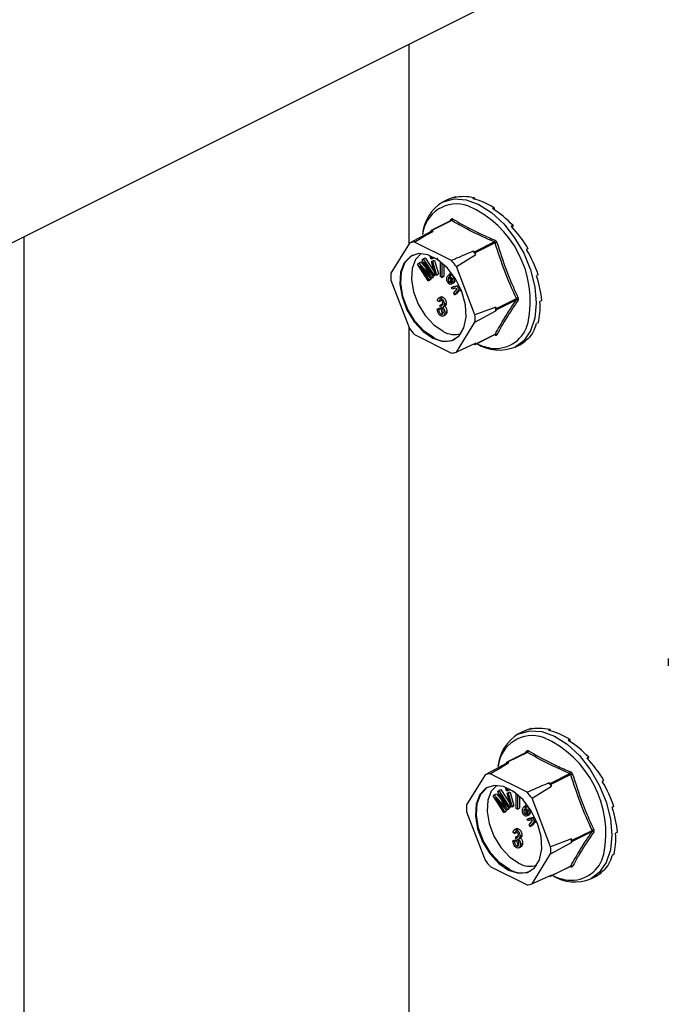
# Model space of a CAD drawing. Units: millimetres. Extents: x -1130 to -79, y -373 to 1112.
# Drawn here: x -644 to -577, y 331 to 432 of the extents above; entities that cross this region are included whole.
import ezdxf

# ---------------------------------------------------------------- set-up
doc = ezdxf.new("R2010")
doc.units = ezdxf.units.MM
doc.header["$MEASUREMENT"] = 0
doc.layers.get('0').update_dxf_attribs({"linetype": 'CONTINUOUS', "lineweight": 15})

msp = doc.modelspace()

# ---------------------------------------------------------------- linework, layer by layer
at = {"color": 7, "linetype": 'Continuous', "lineweight": 25}
for p, q in [((-583.18, 440.12), (-772.55, 345.44)), ((-603.58, 429.92), (-603.58, 409.38)), ((-598.74, 414.25), (-598.92, 414.17)), ((-598.74, 414.25), (-598.73, 414.21)), ((-596.82, 414.15), (-597, 414.06)), ((-596.82, 414.15), (-596.8, 414.01)), ((-599.61, 413.94), (-600.09, 413.7)), ((-594.78, 413.13), (-594.95, 413.04)), ((-594.78, 413.13), (-594.8, 412.94)), ((-599.21, 411.81), (-601.26, 410.79)), ((-599.15, 411.8), (-601.2, 410.78)), ((-599.34, 411.75), (-599.22, 411.92)), ((-599.21, 411.81), (-599.22, 411.81)), ((-592.85, 411.31), (-593.03, 411.22)), ((-592.85, 411.31), (-592.96, 411.14)), ((-643.15, 410.14), (-643.15, 95.77)), ((-601.35, 410.66), (-603.5, 409.5)), ((-601.29, 410.76), (-601.35, 410.66)), ((-601.07, 410.72), (-601.2, 410.78)), ((-603.5, 409.5), (-605.41, 406.41)), ((-599.18, 407.7), (-602.99, 409.6)), ((-596.83, 408.6), (-594.78, 409.62)), ((-594.69, 409.51), (-596.74, 408.49)), ((-601.38, 408.14), (-601.3, 408.18)), ((-601.31, 407.87), (-601.38, 408.14)), ((-601.38, 408.14), (-601.28, 408.13)), ((-601.28, 408.13), (-601.24, 408.15)), ((-601.28, 408.13), (-601.2, 407.86)), ((-601.01, 408.04), (-600.99, 407.97)), ((-598.67, 407.08), (-596.68, 408.33)), ((-596.83, 408.6), (-596.95, 408.66)), ((-596.68, 408.33), (-596.74, 408.49)), ((-591.29, 408.92), (-591.46, 408.83)), ((-591.29, 408.92), (-591.46, 408.82)), ((-602.68, 407.33), (-602.55, 407.44)), ((-601.57, 405.62), (-602.68, 407.33)), ((-602.55, 407.44), (-602.35, 407.55)), ((-602.55, 407.44), (-601.63, 406.37)), ((-601.31, 405.86), (-602.43, 407.15)), ((-602.43, 407.15), (-601.49, 405.69)), ((-602.35, 407.55), (-601.79, 406.9)), ((-602.2, 407.78), (-602.09, 407.88)), ((-601.58, 406.45), (-602.2, 407.78)), ((-602.09, 407.88), (-601.88, 407.98)), ((-602.09, 407.88), (-600.98, 406.17)), ((-601.06, 406.09), (-601.99, 407.53)), ((-601.99, 407.53), (-601.24, 405.93)), ((-601.88, 407.98), (-600.93, 406.51)), ((-601.2, 407.86), (-601.31, 407.87)), ((-601.24, 407.61), (-601.03, 407.71)), ((-600.85, 406.22), (-601.24, 407.61)), ((-601.24, 407.61), (-601.13, 407.61)), ((-601.2, 407.86), (-600.99, 407.97)), ((-601.13, 407.61), (-600.92, 407.71)), ((-601.13, 407.61), (-600.74, 406.21)), ((-601.03, 407.71), (-600.92, 407.71)), ((-600.92, 407.71), (-600.53, 406.32)), ((-600.61, 407.77), (-600.61, 407.98)), ((-600.44, 407.68), (-600.61, 407.77)), ((-600.3, 406.04), (-600.3, 407.57)), ((-600.17, 407.47), (-600.18, 405.97)), ((-599.96, 407.29), (-599.97, 406.08)), ((-596.77, 402.1), (-598.67, 407.08)), ((-601.63, 406.37), (-601.56, 406.4)), ((-601.63, 406.37), (-601.43, 406.14)), ((-601.24, 405.93), (-601.03, 406.03)), ((-601.03, 406.03), (-601.11, 405.96)), ((-601.07, 406.1), (-601.03, 406.03)), ((-601.06, 406.09), (-600.85, 406.2)), ((-600.98, 406.17), (-601.06, 406.09)), ((-600.98, 406.17), (-600.85, 406.23)), ((-600.83, 406.22), (-600.85, 406.2)), ((-600.74, 406.21), (-600.85, 406.22)), ((-600.74, 406.21), (-600.53, 406.32)), ((-600.18, 405.97), (-600.3, 406.04)), ((-600.18, 405.97), (-599.97, 406.08)), ((-599.54, 406.17), (-599.33, 406.37)), ((-599.37, 406.12), (-599.17, 406.23)), ((-599.37, 406.12), (-599.04, 405.72)), ((-599.2, 406.45), (-599.36, 406.37)), ((-599.17, 406.23), (-598.99, 406.01)), ((-590.26, 406.23), (-590.44, 406.15)), ((-605.41, 405.69), (-603.5, 400.7)), ((-601.57, 405.62), (-601.36, 405.72)), ((-601.49, 405.69), (-601.57, 405.62)), ((-601.49, 405.69), (-601.28, 405.8)), ((-601.36, 405.91), (-601.28, 405.8)), ((-601.28, 405.8), (-601.36, 405.72)), ((-601.31, 405.86), (-601.11, 405.96)), ((-601.24, 405.93), (-601.31, 405.86)), ((-599.01, 405.47), (-599.46, 406.01)), ((-599.46, 405.51), (-599.26, 405.61)), ((-599.22, 405.27), (-598.96, 405.39)), ((-599.19, 405.49), (-599.08, 405.55)), ((-599.19, 405.49), (-599.1, 405.34)), ((-599.18, 404.92), (-598.39, 405.12)), ((-599.18, 404.92), (-598.97, 405.03)), ((-599.1, 405.34), (-598.89, 405.44)), ((-599.01, 405.47), (-598.81, 405.57)), ((-598.99, 405.51), (-599.01, 405.47)), ((-598.99, 405.51), (-598.78, 405.61)), ((-598.89, 405.44), (-598.98, 405.38)), ((-598.97, 405.03), (-598.41, 405.17)), ((-598.93, 405.51), (-598.89, 405.44)), ((-598.78, 405.61), (-598.81, 405.57)), ((-599.12, 404.77), (-599.18, 404.92)), ((-598.76, 404.86), (-599.12, 404.77)), ((-598.95, 404.37), (-598.61, 404.78)), ((-598.88, 404.18), (-598.95, 404.37)), ((-598.46, 404.7), (-598.88, 404.18)), ((-598.88, 404.18), (-598.67, 404.28)), ((-598.61, 404.78), (-598.76, 404.86)), ((-598.38, 404.65), (-598.67, 404.28)), ((-598.32, 404.97), (-598.58, 404.91)), ((-598.58, 404.91), (-598.2, 404.71)), ((-598.13, 404.51), (-598.46, 404.7)), ((-600.47, 403.47), (-600.63, 403.57)), ((-600.25, 403.96), (-600.51, 403.83)), ((-600.47, 403.47), (-600.27, 403.57)), ((-600.36, 402.92), (-600.34, 403.12)), ((-600.34, 403.12), (-600.13, 403.23)), ((-600.34, 403.12), (-600.32, 403.11)), ((-600.32, 403.11), (-600.11, 403.21)), ((-600.27, 403.83), (-600.06, 403.93)), ((-600.13, 403.23), (-600.11, 403.21)), ((-600.05, 402.93), (-599.84, 403.03)), ((-599.93, 403.19), (-599.72, 403.3)), ((-594.55, 402.76), (-592.51, 403.78)), ((-592.51, 403.66), (-594.55, 402.63)), ((-589.91, 403.59), (-590.09, 403.5)), ((-600.64, 402.7), (-600.44, 402.8)), ((-600.64, 402.7), (-600.49, 402.65)), ((-600.49, 402.65), (-600.29, 402.75)), ((-600.44, 402.8), (-600.29, 402.75)), ((-600.27, 402.19), (-600.06, 402.29)), ((-600.06, 401.97), (-599.8, 402.1)), ((-599.87, 402.36), (-599.66, 402.47)), ((-594.62, 402.92), (-596.77, 402.1)), ((-596.77, 401.37), (-594.62, 402.53)), ((-594.55, 402.76), (-594.62, 402.92)), ((-594.62, 402.53), (-594.55, 402.63)), ((-598.67, 398.28), (-596.77, 401.37)), ((-590.26, 401.3), (-590.44, 401.21)), ((-603.58, 400.89), (-603.58, 307.79)), ((-602.99, 400.08), (-599.18, 398.18)), ((-596.76, 399.07), (-594.71, 400.09)), ((-596.74, 399.09), (-594.69, 400.11)), ((-596.68, 399.19), (-598.67, 398.28)), ((-596.88, 399.1), (-596.83, 399.07)), ((-596.74, 399.09), (-596.68, 399.19)), ((-592.64, 398.8), (-592.16, 399.04)), ((-591.29, 399.64), (-591.46, 399.55)), ((-590.97, 359.57), (-591.14, 359.48)), ((-590.97, 359.57), (-590.95, 359.52)), ((-589.05, 359.47), (-589.22, 359.38)), ((-589.05, 359.47), (-589.03, 359.33)), ((-591.83, 359.26), (-592.31, 359.02)), ((-587, 358.44), (-587.18, 358.36)), ((-587, 358.44), (-587.03, 358.26)), ((-591.44, 357.13), (-593.49, 356.1)), ((-591.38, 357.12), (-593.42, 356.1)), ((-591.56, 357.07), (-591.44, 357.24)), ((-591.43, 357.13), (-591.44, 357.13)), ((-585.08, 356.63), (-585.25, 356.54)), ((-585.08, 356.63), (-585.18, 356.46)), ((-593.57, 355.98), (-595.73, 354.81)), ((-593.51, 356.08), (-593.57, 355.98)), ((-593.3, 356.04), (-593.42, 356.1)), ((-595.73, 354.81), (-597.63, 351.73)), ((-591.41, 353.02), (-595.21, 354.92)), ((-589.05, 353.91), (-587.01, 354.94)), ((-586.92, 354.83), (-588.96, 353.81)), ((-593.61, 353.45), (-593.52, 353.5)), ((-593.53, 353.18), (-593.61, 353.45)), ((-593.61, 353.45), (-593.5, 353.45)), ((-593.5, 353.45), (-593.46, 353.47)), ((-593.5, 353.45), (-593.42, 353.18)), ((-590.89, 352.4), (-588.9, 353.64)), ((-589.05, 353.91), (-589.18, 353.98)), ((-588.9, 353.64), (-588.96, 353.81)), ((-583.51, 354.23), (-583.69, 354.14)), ((-583.51, 354.23), (-583.69, 354.14)), ((-594.9, 352.65), (-594.78, 352.76)), ((-593.79, 350.94), (-594.9, 352.65)), ((-594.78, 352.76), (-594.57, 352.86)), ((-594.78, 352.76), (-593.85, 351.69)), ((-593.54, 351.18), (-594.66, 352.47)), ((-594.66, 352.47), (-593.72, 351.01)), ((-594.57, 352.86), (-594.01, 352.22)), ((-594.42, 353.09), (-594.31, 353.19)), ((-593.8, 351.76), (-594.42, 353.09)), ((-594.31, 353.19), (-594.11, 353.3)), ((-594.31, 353.19), (-593.21, 351.48)), ((-593.29, 351.41), (-594.21, 352.84)), ((-594.21, 352.84), (-593.46, 351.24)), ((-594.11, 353.3), (-593.15, 351.83)), ((-593.42, 353.18), (-593.53, 353.18)), ((-593.46, 352.92), (-593.25, 353.03)), ((-593.07, 351.53), (-593.46, 352.92)), ((-593.46, 352.92), (-593.35, 352.92)), ((-593.42, 353.18), (-593.22, 353.28)), ((-593.35, 352.92), (-593.14, 353.03)), ((-593.35, 352.92), (-592.96, 351.53)), ((-593.25, 353.03), (-593.14, 353.03)), ((-593.24, 353.36), (-593.22, 353.28)), ((-593.14, 353.03), (-592.76, 351.64)), ((-592.83, 353.08), (-592.83, 353.12)), ((-592.66, 353), (-592.83, 353.08)), ((-592.53, 351.36), (-592.52, 352.89)), ((-592.39, 352.79), (-592.4, 351.29)), ((-592.19, 352.6), (-592.19, 351.4)), ((-588.99, 347.41), (-590.89, 352.4)), ((-593.85, 351.69), (-593.78, 351.72)), ((-593.85, 351.69), (-593.66, 351.46)), ((-593.46, 351.24), (-593.26, 351.35)), ((-593.26, 351.35), (-593.33, 351.28)), ((-593.29, 351.41), (-593.08, 351.51)), ((-593.21, 351.48), (-593.29, 351.41)), ((-593.29, 351.42), (-593.26, 351.35)), ((-593.21, 351.48), (-593.08, 351.55)), ((-593.06, 351.53), (-593.08, 351.51)), ((-592.96, 351.53), (-593.07, 351.53)), ((-592.96, 351.53), (-592.76, 351.64)), ((-592.4, 351.29), (-592.53, 351.36)), ((-592.4, 351.29), (-592.19, 351.4)), ((-591.77, 351.49), (-591.55, 351.69)), ((-591.6, 351.44), (-591.39, 351.55)), ((-591.6, 351.44), (-591.27, 351.03)), ((-591.43, 351.76), (-591.58, 351.68)), ((-591.39, 351.55), (-591.21, 351.33)), ((-582.49, 351.55), (-582.66, 351.46)), ((-597.63, 351), (-595.73, 346.02)), ((-593.79, 350.94), (-593.59, 351.04)), ((-593.72, 351.01), (-593.79, 350.94)), ((-593.72, 351.01), (-593.51, 351.11)), ((-593.51, 351.11), (-593.59, 351.04)), ((-593.58, 351.22), (-593.51, 351.11)), ((-593.54, 351.18), (-593.33, 351.28)), ((-593.46, 351.24), (-593.54, 351.18)), ((-591.69, 350.82), (-591.48, 350.93)), ((-591.24, 350.79), (-591.68, 351.33)), ((-591.44, 350.58), (-591.18, 350.71)), ((-591.42, 350.8), (-591.3, 350.86)), ((-591.42, 350.8), (-591.33, 350.66)), ((-591.4, 350.24), (-590.61, 350.44)), ((-591.4, 350.24), (-591.19, 350.34)), ((-591.33, 350.66), (-591.12, 350.76)), ((-591.24, 350.79), (-591.03, 350.89)), ((-591.21, 350.82), (-591.24, 350.79)), ((-591.21, 350.82), (-591.01, 350.93)), ((-591.12, 350.76), (-591.21, 350.7)), ((-591.19, 350.34), (-590.64, 350.48)), ((-591.16, 350.83), (-591.12, 350.76)), ((-591.01, 350.93), (-591.03, 350.89)), ((-591.34, 350.09), (-591.4, 350.24)), ((-590.98, 350.18), (-591.34, 350.09)), ((-591.18, 349.68), (-590.84, 350.1)), ((-591.1, 349.5), (-591.18, 349.68)), ((-590.69, 350.02), (-591.1, 349.5)), ((-591.1, 349.5), (-590.9, 349.6)), ((-590.84, 350.1), (-590.98, 350.18)), ((-590.6, 349.97), (-590.9, 349.6)), ((-590.54, 350.29), (-590.81, 350.22)), ((-590.81, 350.22), (-590.43, 350.02)), ((-590.35, 349.83), (-590.69, 350.02)), ((-592.7, 348.78), (-592.85, 348.88)), ((-592.47, 349.28), (-592.73, 349.15)), ((-592.7, 348.78), (-592.49, 348.89)), ((-592.58, 348.24), (-592.57, 348.44)), ((-592.57, 348.44), (-592.36, 348.55)), ((-592.57, 348.44), (-592.54, 348.43)), ((-592.54, 348.43), (-592.34, 348.53)), ((-592.49, 349.14), (-592.29, 349.25)), ((-592.36, 348.55), (-592.34, 348.53)), ((-592.27, 348.24), (-592.06, 348.35)), ((-592.15, 348.51), (-591.94, 348.61)), ((-586.78, 348.08), (-584.73, 349.1)), ((-584.73, 348.97), (-586.78, 347.95)), ((-582.13, 348.91), (-582.31, 348.82)), ((-592.87, 348.02), (-592.66, 348.12)), ((-592.87, 348.02), (-592.72, 347.96)), ((-592.72, 347.96), (-592.51, 348.07)), ((-592.66, 348.12), (-592.51, 348.07)), ((-592.49, 347.5), (-592.28, 347.61)), ((-592.29, 347.29), (-592.03, 347.42)), ((-592.09, 347.68), (-591.89, 347.78)), ((-586.84, 348.24), (-588.99, 347.41)), ((-588.99, 346.69), (-586.84, 347.85)), ((-586.78, 348.08), (-586.84, 348.24)), ((-586.84, 347.85), (-586.78, 347.95)), ((-590.89, 343.6), (-588.99, 346.69)), ((-582.49, 346.62), (-582.66, 346.53)), ((-595.21, 345.4), (-591.41, 343.5)), ((-588.99, 344.39), (-586.94, 345.41)), ((-588.96, 344.41), (-586.92, 345.43)), ((-588.9, 344.51), (-590.89, 343.6)), ((-589.1, 344.42), (-589.05, 344.39)), ((-588.96, 344.41), (-588.9, 344.51)), ((-584.86, 344.12), (-584.38, 344.36)), ((-583.51, 344.96), (-583.69, 344.87))]:
    msp.add_line(p, q, dxfattribs=at)
at = {"color": 7, "linetype": 'Continuous', "lineweight": 25, "flags": 128}
for points in [[(-600.09, 413.7), (-600.04, 413.73), (-598.92, 414.03), (-597.68, 413.94), (-596.37, 413.46), (-595.06, 412.63), (-593.81, 411.47), (-592.69, 410.05), (-591.76, 408.45), (-591.06, 406.73), (-590.62, 404.99), (-590.48, 403.31), (-590.62, 401.78), (-591.06, 400.47), (-591.76, 399.45), (-592.64, 398.8)], [(-601.09, 399.7), (-600.08, 399.38), (-599.16, 399.46), (-598.41, 399.94), (-597.9, 400.77), (-597.67, 401.87), (-597.75, 403.16), (-598.12, 404.5), (-598.76, 405.8), (-599.6, 406.92), (-600.58, 407.78), (-601.6, 408.29), (-602.57, 408.41), (-603.41, 408.13), (-604.05, 407.47), (-604.42, 406.49), (-604.5, 405.28), (-604.27, 403.95), (-603.76, 402.62), (-603.01, 401.39), (-602.1, 400.39), (-601.09, 399.7)], [(-600.98, 399.75), (-601.99, 400.44), (-602.91, 401.44), (-603.66, 402.67), (-604.17, 404), (-604.4, 405.34), (-604.32, 406.54), (-603.95, 407.52), (-603.31, 408.18), (-603.15, 408.27)], [(-602.3, 408.42), (-602.87, 407.81), (-603.23, 406.88), (-603.3, 405.74), (-603.08, 404.47), (-602.6, 403.2), (-601.88, 402.03), (-601.01, 401.08), (-600.05, 400.42)], [(-592.31, 359.02), (-592.26, 359.04), (-591.14, 359.34), (-589.9, 359.26), (-588.59, 358.78), (-587.28, 357.95), (-586.03, 356.79), (-584.92, 355.37), (-583.99, 353.76), (-583.28, 352.05), (-582.85, 350.3), (-582.7, 348.62), (-582.85, 347.09), (-583.28, 345.79), (-583.99, 344.77), (-584.86, 344.12)], [(-593.31, 345.02), (-592.3, 344.7), (-591.38, 344.78), (-590.64, 345.26), (-590.13, 346.08), (-589.9, 347.19), (-589.97, 348.47), (-590.35, 349.82), (-590.98, 351.12), (-591.83, 352.24), (-592.8, 353.1), (-593.82, 353.61), (-594.8, 353.73), (-595.64, 353.44), (-596.27, 352.79), (-596.65, 351.81), (-596.72, 350.6), (-596.5, 349.27), (-595.99, 347.93), (-595.24, 346.71), (-594.32, 345.71), (-593.31, 345.02)], [(-593.21, 345.07), (-594.22, 345.76), (-595.13, 346.76), (-595.88, 347.98), (-596.39, 349.32), (-596.62, 350.65), (-596.54, 351.86), (-596.17, 352.84), (-595.53, 353.5), (-595.37, 353.59)], [(-594.53, 353.73), (-595.09, 353.13), (-595.45, 352.2), (-595.52, 351.05), (-595.31, 349.79), (-594.82, 348.51), (-594.11, 347.35), (-593.23, 346.39), (-592.27, 345.74)]]:
    msp.add_lwpolyline(points, dxfattribs=at)
at = {"color": 7, "linetype": 'Continuous', "lineweight": 25}
for centre, radius, start, end in [((-597.8, 409.96), 4.39, 121.4172, 174.7022), ((-598.64, 409.98), 3.54, 71.0734, 173.8397), ((-601.82, 403.5), 10.74, 348.3726, 66.2421), ((-599.3, 411.86), 0.101, 332.5089, 38.4564), ((-599.24, 411.99), 0.201, 296.2092, 352.4773), ((-600.71, 408.26), 2.49, 98.4628, 104.939), ((-601.23, 410.73), 0.0648, 56.6564, 146.7454), ((-602.75, 407.17), 2.45, 95.5457, 107.8561), ((-594.92, 409.8), 0.227, 305.668, 354.6782), ((-594.11, 407.93), 1.68, 103.6589, 110.1562), ((-603.73, 402.76), 8.99, 38.2645, 41.0141), ((-596.93, 408.42), 0.202, 19.2548, 60.0237), ((-605.72, 401.76), 8.83, 37.0237, 42.2548), ((-598.93, 406.05), 6.49, 176.7867, 183.2133), ((-592.13, 403.18), 0.708, 106.46, 121.9367), ((-592.46, 403.49), 0.169, 42.4507, 106.7907), ((-603.25, 401.73), 6.49, 356.7867, 3.2133), ((-601.21, 402.73), 6.6, 358.311, 1.689), ((-594.69, 402.7), 0.15, 334.9951, 25.0049), ((-594.65, 402.08), 3.43, 264.3861, 347.417), ((-596.45, 406.02), 8.83, 217.0237, 222.2548), ((-598.88, 402.36), 2.27, 239.0033, 287.575), ((-594.77, 400.04), 0.08, 3.1945, 43.9366), ((-594.63, 399.97), 0.164, 44.9329, 114.0767), ((-599.77, 401.73), 2.32, 238.5004, 294.2319), ((-596.79, 399.13), 0.0648, 236.6564, 326.7454), ((-594.35, 403.65), 5.02, 243.5781, 262.8039), ((-594.27, 402.84), 4.35, 237.7763, 291.9884), ((-599.42, 400.62), 2.45, 275.5457, 287.8561), ((-570.41, 366.4), 6.49, 176.7867, 183.2133), ((-590.03, 355.27), 4.39, 121.4172, 174.7022), ((-590.87, 355.3), 3.54, 71.0734, 173.8397), ((-594.05, 348.82), 10.74, 348.3726, 66.2421), ((-591.52, 357.18), 0.101, 332.5089, 38.4564), ((-591.47, 357.3), 0.201, 296.2092, 352.4773), ((-592.93, 353.58), 2.49, 98.4628, 104.939), ((-593.46, 356.05), 0.0648, 56.6564, 146.7454), ((-594.98, 352.48), 2.45, 95.5457, 107.8561), ((-587.14, 355.12), 0.227, 305.668, 354.6782), ((-586.34, 353.25), 1.68, 103.6589, 110.1562), ((-595.96, 348.08), 8.99, 38.2645, 41.0141), ((-589.15, 353.74), 0.202, 19.2548, 60.0237), ((-597.95, 347.08), 8.83, 37.0237, 42.2548), ((-591.15, 351.37), 6.49, 176.7867, 183.2133), ((-584.36, 348.5), 0.708, 106.46, 121.9367), ((-584.68, 348.81), 0.169, 42.4507, 106.7907), ((-595.47, 347.05), 6.49, 356.7867, 3.2133), ((-593.44, 348.05), 6.6, 358.311, 1.689), ((-586.91, 348.02), 0.15, 334.9951, 25.0049), ((-586.87, 347.4), 3.43, 264.3861, 347.417), ((-588.67, 351.34), 8.83, 217.0237, 222.2548), ((-591.11, 347.68), 2.27, 239.0033, 287.575), ((-586.99, 345.36), 0.08, 3.1945, 43.9366), ((-586.85, 345.28), 0.164, 44.9329, 114.0767), ((-591.99, 347.05), 2.32, 238.5004, 294.2319), ((-589.02, 344.44), 0.0648, 236.6564, 326.7454), ((-586.58, 348.97), 5.02, 243.5781, 262.8039), ((-586.49, 348.15), 4.35, 237.7763, 291.9884), ((-591.65, 345.93), 2.45, 275.5457, 287.8561)]:
    msp.add_arc(centre, radius, start, end, dxfattribs=at)
for centre, major_axis, ratio, start_param, end_param in [((-595.8, 406.53), (-3.88, 7.37), 0.680486, 6.108001, 6.269121), ((-595.8, 406.53), (-4.18, 7.21), 0.671334, 5.731673, 6.080738), ((-595.8, 406.53), (-4.4, 7.09), 0.654386, 5.363837, 5.712903), ((-595.8, 406.53), (-4.52, 7.03), 0.632469, 5.006481, 5.355547), ((-595.8, 406.53), (-4.54, 7.02), 0.608655, 4.658735, 5.007801), ((-595.8, 406.53), (-4.46, 7.07), 0.585774, 4.318365, 4.667431), ((-595.8, 406.53), (-4.31, 7.15), 0.566231, 3.982958, 4.332023), ((-595.8, 406.53), (-4.1, 7.26), 0.551948, 3.650503, 3.999569), ((-595.8, 406.53), (-3.86, 7.38), 0.544295, 3.319542, 3.668608), ((-595.8, 406.53), (-3.61, 7.51), 0.544007, 3.150167, 3.338112), ((-588.02, 351.85), (-3.88, 7.37), 0.680486, 6.108001, 6.269121), ((-588.02, 351.85), (-4.18, 7.21), 0.671334, 5.731673, 6.080738), ((-588.02, 351.85), (-4.4, 7.09), 0.654386, 5.363837, 5.712903), ((-588.02, 351.85), (-4.52, 7.03), 0.632469, 5.006481, 5.355547), ((-588.02, 351.85), (-4.54, 7.02), 0.608655, 4.658735, 5.007801), ((-588.02, 351.85), (-4.46, 7.07), 0.585774, 4.318365, 4.667431), ((-588.02, 351.85), (-4.31, 7.15), 0.566231, 3.982958, 4.332023), ((-588.02, 351.85), (-4.1, 7.26), 0.551948, 3.650503, 3.999569), ((-588.02, 351.85), (-3.86, 7.38), 0.544295, 3.319542, 3.668608), ((-588.02, 351.85), (-3.61, 7.51), 0.544007, 3.150167, 3.338112)]:
    msp.add_ellipse(centre, major_axis=major_axis, ratio=ratio, start_param=start_param, end_param=end_param, dxfattribs=at)
for points, knots in [([(-599.04, 411.96), (-599.05, 411.96), (-599.07, 411.97), (-599.12, 411.99), (-599.18, 411.97), (-599.21, 411.94), (-599.22, 411.92)], [0, 0, 0, 0, 0.045893, 0.363246, 0.681582, 1, 1, 1, 1]), ([(-599.21, 411.81), (-599.21, 411.81), (-599.19, 411.82), (-599.17, 411.81), (-599.15, 411.81), (-599.15, 411.8)], [0, 0, 0, 0, 0.443462, 0.929363, 1, 1, 1, 1]), ([(-594.78, 409.62), (-595.56, 409.96), (-597.12, 410.64), (-598.47, 411.42), (-599.15, 411.8)], [0, 0, 0, 0, 0.499632, 1, 1, 1, 1]), ([(-599.04, 411.96), (-598.36, 411.57), (-597.43, 411.04), (-595.95, 410.33), (-595.18, 409.99), (-594.69, 409.78)], [0, 0, 0, 0, 0.500313, 0.686307, 1, 1, 1, 1]), ([(-602.99, 409.6), (-602.84, 409.69), (-602.2, 410.07), (-601.56, 410.44), (-601.07, 410.72)], [0, 0, 0, 0, 0.2391352, 1, 1, 1, 1]), ([(-594.78, 409.62), (-594.77, 409.61), (-594.74, 409.6), (-594.71, 409.56), (-594.7, 409.53), (-594.69, 409.51), (-594.69, 409.51)], [0, 0, 0, 0, 0.318949, 0.636317, 0.95384, 1, 1, 1, 1]), ([(-594.51, 409.57), (-594.51, 409.57), (-594.52, 409.61), (-594.55, 409.67), (-594.62, 409.74), (-594.67, 409.77), (-594.69, 409.78)], [0, 0, 0, 0, 0.045893, 0.363246, 0.681582, 1, 1, 1, 1]), ([(-594.51, 409.57), (-594.2, 408.59), (-593.77, 407.26), (-593.01, 405.36), (-592.6, 404.44), (-592.33, 403.86)], [0, 0, 0, 0, 0.499944, 0.686096, 1, 1, 1, 1]), ([(-596.95, 408.66), (-597.52, 408.42), (-598.26, 408.1), (-599.01, 407.78), (-599.18, 407.7)], [0, 0, 0, 0, 0.7608648, 1, 1, 1, 1]), ([(-601.43, 406.14), (-601.46, 406.2), (-601.51, 406.3), (-601.56, 406.4), (-601.58, 406.45)], [0, 0, 0, 0, 0.559995, 1, 1, 1, 1]), ([(-599.54, 405.39), (-599.56, 405.42), (-599.61, 405.49), (-599.67, 405.65), (-599.68, 405.92), (-599.6, 406.07), (-599.54, 406.17)], [0, 0, 0, 0, 0.125338, 0.250675, 0.500215, 1, 1, 1, 1]), ([(-599.05, 406.16), (-599.07, 406.18), (-599.1, 406.21), (-599.16, 406.24), (-599.27, 406.24), (-599.33, 406.17), (-599.37, 406.12)], [0, 0, 0, 0, 0.12515, 0.250459, 0.50057, 1, 1, 1, 1]), ([(-598.98, 405.93), (-598.98, 405.97), (-598.98, 406.03), (-599.02, 406.11), (-599.04, 406.14), (-599.05, 406.16)], [0, 0, 0, 0, 0.558309, 0.779208, 1, 1, 1, 1]), ([(-599.46, 406.01), (-599.49, 405.95), (-599.54, 405.85), (-599.54, 405.68), (-599.51, 405.57), (-599.48, 405.53), (-599.46, 405.51)], [0, 0, 0, 0, 0.5002, 0.749868, 0.875073, 1, 1, 1, 1]), ([(-599.1, 405.34), (-599.13, 405.31), (-599.2, 405.26), (-599.31, 405.24), (-599.44, 405.28), (-599.51, 405.36), (-599.54, 405.39)], [0, 0, 0, 0, 0.280972, 0.560878, 0.780493, 1, 1, 1, 1]), ([(-599.46, 405.51), (-599.43, 405.48), (-599.38, 405.43), (-599.28, 405.43), (-599.23, 405.47), (-599.19, 405.49)], [0, 0, 0, 0, 0.277958, 0.558128, 1, 1, 1, 1]), ([(-599.33, 405.85), (-599.33, 405.82), (-599.33, 405.77), (-599.3, 405.68), (-599.27, 405.63), (-599.26, 405.61)], [0, 0, 0, 0, 0.412596, 0.706624, 1, 1, 1, 1]), ([(-599.26, 405.61), (-599.23, 405.59), (-599.17, 405.53), (-599.11, 405.53), (-599.08, 405.54), (-599.08, 405.55)], [0, 0, 0, 0, 0.448101, 0.899769, 1, 1, 1, 1]), ([(-599.04, 405.72), (-599.03, 405.75), (-598.99, 405.81), (-598.98, 405.89), (-598.98, 405.93)], [0, 0, 0, 0, 0.56057, 1, 1, 1, 1]), ([(-598.86, 405.94), (-598.86, 405.9), (-598.85, 405.72), (-598.93, 405.6), (-598.99, 405.51)], [0, 0, 0, 0, 0.185958, 1, 1, 1, 1]), ([(-600.63, 403.57), (-600.61, 403.62), (-600.59, 403.74), (-600.51, 403.84), (-600.39, 403.87), (-600.31, 403.84), (-600.27, 403.83)], [0, 0, 0, 0, 0.280681, 0.56, 0.779941, 1, 1, 1, 1]), ([(-600.27, 403.64), (-600.3, 403.65), (-600.36, 403.67), (-600.45, 403.61), (-600.46, 403.52), (-600.47, 403.47)], [0, 0, 0, 0, 0.280053, 0.559903, 1, 1, 1, 1]), ([(-600.32, 403.11), (-600.28, 403.1), (-600.21, 403.07), (-600.13, 403.1), (-600.08, 403.18), (-600.08, 403.25), (-600.08, 403.28)], [0, 0, 0, 0, 0.2801509, 0.5592967, 0.7793444, 1, 1, 1, 1]), ([(-600.27, 403.94), (-600.25, 403.96), (-600.18, 403.98), (-600.1, 403.95), (-600.06, 403.93)], [0, 0, 0, 0, 0.47046, 1, 1, 1, 1]), ([(-600.27, 403.83), (-600.22, 403.79), (-600.11, 403.72), (-600, 403.53), (-599.94, 403.35), (-599.93, 403.25), (-599.93, 403.19)], [0, 0, 0, 0, 0.279055, 0.558748, 0.779188, 1, 1, 1, 1]), ([(-600.08, 403.28), (-600.08, 403.32), (-600.08, 403.39), (-600.13, 403.51), (-600.19, 403.6), (-600.24, 403.63), (-600.27, 403.64)], [0, 0, 0, 0, 0.280461, 0.5598856, 0.7799956, 1, 1, 1, 1]), ([(-600.06, 403.93), (-600.01, 403.9), (-599.9, 403.82), (-599.79, 403.64), (-599.73, 403.45), (-599.72, 403.35), (-599.72, 403.3)], [0, 0, 0, 0, 0.279055, 0.558748, 0.779188, 1, 1, 1, 1]), ([(-599.93, 403.19), (-599.93, 403.15), (-599.93, 403.08), (-599.97, 402.98), (-600.02, 402.95), (-600.05, 402.94)], [0, 0, 0, 0, 0.332585, 0.664914, 1, 1, 1, 1]), ([(-599.88, 403.02), (-599.84, 402.98), (-599.76, 402.9), (-599.68, 402.69), (-599.67, 402.55), (-599.66, 402.47)], [0, 0, 0, 0, 0.279665, 0.55981, 1, 1, 1, 1]), ([(-599.72, 403.3), (-599.72, 403.26), (-599.73, 403.18), (-599.76, 403.08), (-599.82, 403.05), (-599.84, 403.04)], [0, 0, 0, 0, 0.332585, 0.664914, 1, 1, 1, 1]), ([(-592.33, 403.61), (-592.75, 403), (-593.31, 402.16), (-594.01, 401), (-594.32, 400.43), (-594.51, 400.08)], [0, 0, 0, 0, 0.499944, 0.686096, 1, 1, 1, 1]), ([(-592.51, 403.78), (-592.5, 403.77), (-592.49, 403.74), (-592.49, 403.7), (-592.5, 403.67), (-592.51, 403.66), (-592.51, 403.66)], [0, 0, 0, 0, 0.318949, 0.636317, 0.95384, 1, 1, 1, 1]), ([(-592.33, 403.61), (-592.33, 403.61), (-592.32, 403.63), (-592.3, 403.69), (-592.3, 403.77), (-592.32, 403.83), (-592.33, 403.86)], [0, 0, 0, 0, 0.045893, 0.363246, 0.681582, 1, 1, 1, 1]), ([(-600.27, 402), (-600.33, 402.04), (-600.44, 402.12), (-600.6, 402.38), (-600.63, 402.58), (-600.64, 402.7)], [0, 0, 0, 0, 0.27999, 0.560559, 1, 1, 1, 1]), ([(-600.49, 402.65), (-600.48, 402.55), (-600.46, 402.41), (-600.35, 402.24), (-600.29, 402.2), (-600.27, 402.19)], [0, 0, 0, 0, 0.559624, 0.779834, 1, 1, 1, 1]), ([(-600.26, 402.9), (-600.28, 402.9), (-600.31, 402.92), (-600.35, 402.92), (-600.36, 402.92)], [0, 0, 0, 0, 0.559694, 1, 1, 1, 1]), ([(-600.29, 402.75), (-600.27, 402.65), (-600.25, 402.51), (-600.15, 402.35), (-600.09, 402.31), (-600.06, 402.29)], [0, 0, 0, 0, 0.559624, 0.779834, 1, 1, 1, 1]), ([(-600.27, 402.19), (-600.23, 402.17), (-600.14, 402.15), (-600.04, 402.24), (-600.03, 402.36), (-600.02, 402.44)], [0, 0, 0, 0, 0.279249, 0.560381, 1, 1, 1, 1]), ([(-599.87, 402.36), (-599.88, 402.29), (-599.89, 402.14), (-599.99, 402), (-600.12, 401.95), (-600.22, 401.98), (-600.27, 402)], [0, 0, 0, 0, 0.280402, 0.559933, 0.780058, 1, 1, 1, 1]), ([(-600.02, 402.44), (-600.02, 402.48), (-600.03, 402.58), (-600.09, 402.72), (-600.17, 402.84), (-600.23, 402.88), (-600.26, 402.9)], [0, 0, 0, 0, 0.280584, 0.560068, 0.780055, 1, 1, 1, 1]), ([(-600.09, 402.91), (-600.05, 402.87), (-599.97, 402.79), (-599.89, 402.59), (-599.88, 402.45), (-599.87, 402.36)], [0, 0, 0, 0, 0.279665, 0.55981, 1, 1, 1, 1]), ([(-599.66, 402.47), (-599.67, 402.39), (-599.68, 402.25), (-599.75, 402.12), (-599.82, 402.1), (-599.83, 402.1)], [0, 0, 0, 0, 0.446152, 0.890919, 1, 1, 1, 1]), ([(-594.72, 400.09), (-594.71, 400.09), (-594.7, 400.1), (-594.7, 400.1), (-594.7, 400.1)], [0, 0, 0, 0, 0.9647, 1, 1, 1, 1]), ([(-594.69, 400.11), (-594.7, 400.11), (-594.7, 400.1), (-594.71, 400.09), (-594.71, 400.09)], [0, 0, 0, 0, 0.920419, 1, 1, 1, 1]), ([(-594.69, 400.04), (-594.69, 400.04), (-594.66, 400.03), (-594.61, 400.02), (-594.55, 400.03), (-594.52, 400.07), (-594.51, 400.08)], [0, 0, 0, 0, 0.045893, 0.363246, 0.681582, 1, 1, 1, 1]), ([(-591.27, 357.28), (-591.27, 357.28), (-591.29, 357.29), (-591.34, 357.3), (-591.4, 357.29), (-591.43, 357.26), (-591.44, 357.24)], [0, 0, 0, 0, 0.045893, 0.363246, 0.681582, 1, 1, 1, 1]), ([(-591.44, 357.13), (-591.43, 357.13), (-591.41, 357.14), (-591.39, 357.13), (-591.38, 357.12), (-591.38, 357.12)], [0, 0, 0, 0, 0.443462, 0.929363, 1, 1, 1, 1]), ([(-587.01, 354.94), (-587.78, 355.28), (-589.34, 355.96), (-590.7, 356.73), (-591.38, 357.12)], [0, 0, 0, 0, 0.499632, 1, 1, 1, 1]), ([(-591.27, 357.28), (-590.59, 356.89), (-589.66, 356.36), (-588.18, 355.64), (-587.4, 355.31), (-586.91, 355.1)], [0, 0, 0, 0, 0.500313, 0.686307, 1, 1, 1, 1]), ([(-595.21, 354.92), (-595.06, 355.01), (-594.42, 355.38), (-593.78, 355.76), (-593.3, 356.04)], [0, 0, 0, 0, 0.2391352, 1, 1, 1, 1]), ([(-587.01, 354.94), (-586.99, 354.93), (-586.97, 354.92), (-586.94, 354.88), (-586.92, 354.85), (-586.92, 354.83), (-586.92, 354.83)], [0, 0, 0, 0, 0.318949, 0.636317, 0.95384, 1, 1, 1, 1]), ([(-586.73, 354.88), (-586.74, 354.89), (-586.75, 354.92), (-586.78, 354.99), (-586.84, 355.06), (-586.89, 355.09), (-586.91, 355.1)], [0, 0, 0, 0, 0.045893, 0.363246, 0.681582, 1, 1, 1, 1]), ([(-586.73, 354.88), (-586.42, 353.91), (-585.99, 352.57), (-585.24, 350.68), (-584.82, 349.76), (-584.56, 349.18)], [0, 0, 0, 0, 0.499944, 0.686096, 1, 1, 1, 1]), ([(-589.18, 353.98), (-589.74, 353.73), (-590.48, 353.41), (-591.23, 353.1), (-591.41, 353.02)], [0, 0, 0, 0, 0.7608648, 1, 1, 1, 1]), ([(-593.66, 351.46), (-593.68, 351.52), (-593.73, 351.62), (-593.78, 351.72), (-593.8, 351.76)], [0, 0, 0, 0, 0.559995, 1, 1, 1, 1]), ([(-591.76, 350.71), (-591.79, 350.74), (-591.84, 350.81), (-591.89, 350.97), (-591.91, 351.24), (-591.82, 351.39), (-591.77, 351.49)], [0, 0, 0, 0, 0.125338, 0.250675, 0.500215, 1, 1, 1, 1]), ([(-591.27, 351.48), (-591.29, 351.49), (-591.32, 351.53), (-591.39, 351.56), (-591.5, 351.56), (-591.56, 351.49), (-591.6, 351.44)], [0, 0, 0, 0, 0.12515, 0.250459, 0.50057, 1, 1, 1, 1]), ([(-591.2, 351.25), (-591.2, 351.29), (-591.21, 351.35), (-591.24, 351.43), (-591.26, 351.46), (-591.27, 351.48)], [0, 0, 0, 0, 0.558309, 0.779208, 1, 1, 1, 1]), ([(-591.68, 351.33), (-591.71, 351.26), (-591.77, 351.16), (-591.76, 350.99), (-591.73, 350.89), (-591.7, 350.85), (-591.69, 350.82)], [0, 0, 0, 0, 0.5002, 0.749868, 0.875073, 1, 1, 1, 1]), ([(-591.33, 350.66), (-591.36, 350.63), (-591.42, 350.58), (-591.54, 350.56), (-591.66, 350.6), (-591.73, 350.67), (-591.76, 350.71)], [0, 0, 0, 0, 0.280972, 0.560878, 0.780493, 1, 1, 1, 1]), ([(-591.69, 350.82), (-591.66, 350.8), (-591.6, 350.75), (-591.5, 350.75), (-591.45, 350.78), (-591.42, 350.8)], [0, 0, 0, 0, 0.277958, 0.558128, 1, 1, 1, 1]), ([(-591.55, 351.17), (-591.55, 351.14), (-591.55, 351.08), (-591.52, 350.99), (-591.49, 350.95), (-591.48, 350.93)], [0, 0, 0, 0, 0.412596, 0.706624, 1, 1, 1, 1]), ([(-591.48, 350.93), (-591.45, 350.9), (-591.4, 350.85), (-591.33, 350.85), (-591.3, 350.86), (-591.3, 350.86)], [0, 0, 0, 0, 0.4481012, 0.8997691, 1, 1, 1, 1]), ([(-591.27, 351.03), (-591.25, 351.07), (-591.22, 351.13), (-591.21, 351.21), (-591.2, 351.25)], [0, 0, 0, 0, 0.56057, 1, 1, 1, 1]), ([(-591.09, 351.26), (-591.09, 351.22), (-591.07, 351.04), (-591.15, 350.92), (-591.21, 350.82)], [0, 0, 0, 0, 0.185958, 1, 1, 1, 1]), ([(-592.85, 348.88), (-592.84, 348.94), (-592.82, 349.05), (-592.73, 349.16), (-592.62, 349.19), (-592.53, 349.16), (-592.49, 349.14)], [0, 0, 0, 0, 0.280681, 0.56, 0.779941, 1, 1, 1, 1]), ([(-592.49, 348.96), (-592.52, 348.97), (-592.58, 348.99), (-592.67, 348.93), (-592.69, 348.84), (-592.7, 348.78)], [0, 0, 0, 0, 0.280053, 0.559903, 1, 1, 1, 1]), ([(-592.54, 348.43), (-592.51, 348.41), (-592.44, 348.39), (-592.35, 348.42), (-592.31, 348.5), (-592.3, 348.56), (-592.3, 348.6)], [0, 0, 0, 0, 0.280151, 0.559297, 0.779344, 1, 1, 1, 1]), ([(-592.5, 349.26), (-592.47, 349.27), (-592.41, 349.3), (-592.33, 349.27), (-592.29, 349.25)], [0, 0, 0, 0, 0.47046, 1, 1, 1, 1]), ([(-592.49, 349.14), (-592.44, 349.11), (-592.33, 349.04), (-592.22, 348.85), (-592.16, 348.67), (-592.15, 348.56), (-592.15, 348.51)], [0, 0, 0, 0, 0.279055, 0.558748, 0.779188, 1, 1, 1, 1]), ([(-592.3, 348.6), (-592.3, 348.63), (-592.31, 348.71), (-592.35, 348.82), (-592.42, 348.91), (-592.47, 348.94), (-592.49, 348.96)], [0, 0, 0, 0, 0.280461, 0.559886, 0.779996, 1, 1, 1, 1]), ([(-592.29, 349.25), (-592.23, 349.21), (-592.13, 349.14), (-592.01, 348.95), (-591.95, 348.77), (-591.95, 348.67), (-591.94, 348.61)], [0, 0, 0, 0, 0.279055, 0.558748, 0.779188, 1, 1, 1, 1]), ([(-592.15, 348.51), (-592.15, 348.47), (-592.16, 348.39), (-592.2, 348.29), (-592.25, 348.27), (-592.28, 348.26)], [0, 0, 0, 0, 0.332585, 0.664914, 1, 1, 1, 1]), ([(-592.11, 348.33), (-592.07, 348.29), (-591.99, 348.21), (-591.9, 348.01), (-591.89, 347.87), (-591.89, 347.78)], [0, 0, 0, 0, 0.279665, 0.55981, 1, 1, 1, 1]), ([(-591.94, 348.61), (-591.95, 348.57), (-591.95, 348.5), (-591.99, 348.4), (-592.04, 348.37), (-592.07, 348.36)], [0, 0, 0, 0, 0.332585, 0.664914, 1, 1, 1, 1]), ([(-584.56, 348.93), (-584.97, 348.32), (-585.53, 347.48), (-586.23, 346.31), (-586.54, 345.75), (-586.73, 345.4)], [0, 0, 0, 0, 0.499944, 0.686096, 1, 1, 1, 1]), ([(-584.73, 349.1), (-584.73, 349.09), (-584.71, 349.06), (-584.71, 349.01), (-584.72, 348.99), (-584.73, 348.98), (-584.73, 348.97)], [0, 0, 0, 0, 0.318949, 0.636317, 0.95384, 1, 1, 1, 1]), ([(-584.56, 348.93), (-584.56, 348.93), (-584.54, 348.95), (-584.52, 349), (-584.52, 349.09), (-584.55, 349.15), (-584.56, 349.18)], [0, 0, 0, 0, 0.045893, 0.363246, 0.681582, 1, 1, 1, 1]), ([(-592.49, 347.32), (-592.55, 347.36), (-592.67, 347.44), (-592.82, 347.7), (-592.85, 347.9), (-592.87, 348.02)], [0, 0, 0, 0, 0.27999, 0.560559, 1, 1, 1, 1]), ([(-592.72, 347.96), (-592.7, 347.86), (-592.68, 347.73), (-592.58, 347.56), (-592.52, 347.52), (-592.49, 347.5)], [0, 0, 0, 0, 0.5596241, 0.779834, 1, 1, 1, 1]), ([(-592.48, 348.21), (-592.5, 348.22), (-592.54, 348.24), (-592.57, 348.24), (-592.58, 348.24)], [0, 0, 0, 0, 0.559694, 1, 1, 1, 1]), ([(-592.51, 348.07), (-592.49, 347.97), (-592.47, 347.83), (-592.37, 347.66), (-592.31, 347.63), (-592.28, 347.61)], [0, 0, 0, 0, 0.5596241, 0.779834, 1, 1, 1, 1]), ([(-592.49, 347.5), (-592.45, 347.49), (-592.37, 347.47), (-592.27, 347.56), (-592.25, 347.68), (-592.25, 347.75)], [0, 0, 0, 0, 0.2792491, 0.5603806, 1, 1, 1, 1]), ([(-592.09, 347.68), (-592.1, 347.6), (-592.11, 347.45), (-592.21, 347.32), (-592.34, 347.26), (-592.44, 347.3), (-592.49, 347.32)], [0, 0, 0, 0, 0.280402, 0.559933, 0.780058, 1, 1, 1, 1]), ([(-592.25, 347.75), (-592.25, 347.8), (-592.25, 347.9), (-592.31, 348.04), (-592.39, 348.16), (-592.45, 348.2), (-592.48, 348.21)], [0, 0, 0, 0, 0.280584, 0.560068, 0.780055, 1, 1, 1, 1]), ([(-592.31, 348.23), (-592.28, 348.19), (-592.2, 348.11), (-592.11, 347.9), (-592.1, 347.76), (-592.09, 347.68)], [0, 0, 0, 0, 0.279665, 0.55981, 1, 1, 1, 1]), ([(-591.89, 347.78), (-591.89, 347.71), (-591.9, 347.56), (-591.98, 347.44), (-592.04, 347.42), (-592.06, 347.42)], [0, 0, 0, 0, 0.446152, 0.890919, 1, 1, 1, 1]), ([(-586.92, 345.43), (-586.92, 345.42), (-586.93, 345.41), (-586.94, 345.41), (-586.94, 345.41)], [0, 0, 0, 0, 0.9204187, 1, 1, 1, 1]), ([(-586.94, 345.41), (-586.93, 345.41), (-586.92, 345.41), (-586.93, 345.41), (-586.93, 345.41)], [0, 0, 0, 0, 0.9647003, 1, 1, 1, 1]), ([(-586.91, 345.36), (-586.91, 345.36), (-586.88, 345.35), (-586.83, 345.34), (-586.77, 345.35), (-586.75, 345.38), (-586.73, 345.4)], [0, 0, 0, 0, 0.045893, 0.363246, 0.681582, 1, 1, 1, 1])]:
    msp.add_open_spline(points, degree=3, knots=knots, dxfattribs=at)
for points in [[(-592.51, 403.78), (-592.92, 404.71), (-593.75, 406.57), (-594.38, 408.53), (-594.69, 409.51)], [(-594.69, 400.11), (-594.38, 400.68), (-593.75, 401.81), (-592.92, 403.04), (-592.51, 403.66)], [(-584.73, 349.1), (-585.15, 350.03), (-585.97, 351.89), (-586.6, 353.85), (-586.92, 354.83)], [(-586.92, 345.43), (-586.6, 346), (-585.97, 347.13), (-585.15, 348.36), (-584.73, 348.97)]]:
    msp.add_open_spline(points, degree=3, dxfattribs=at)

doc.saveas('drawing.dxf')
